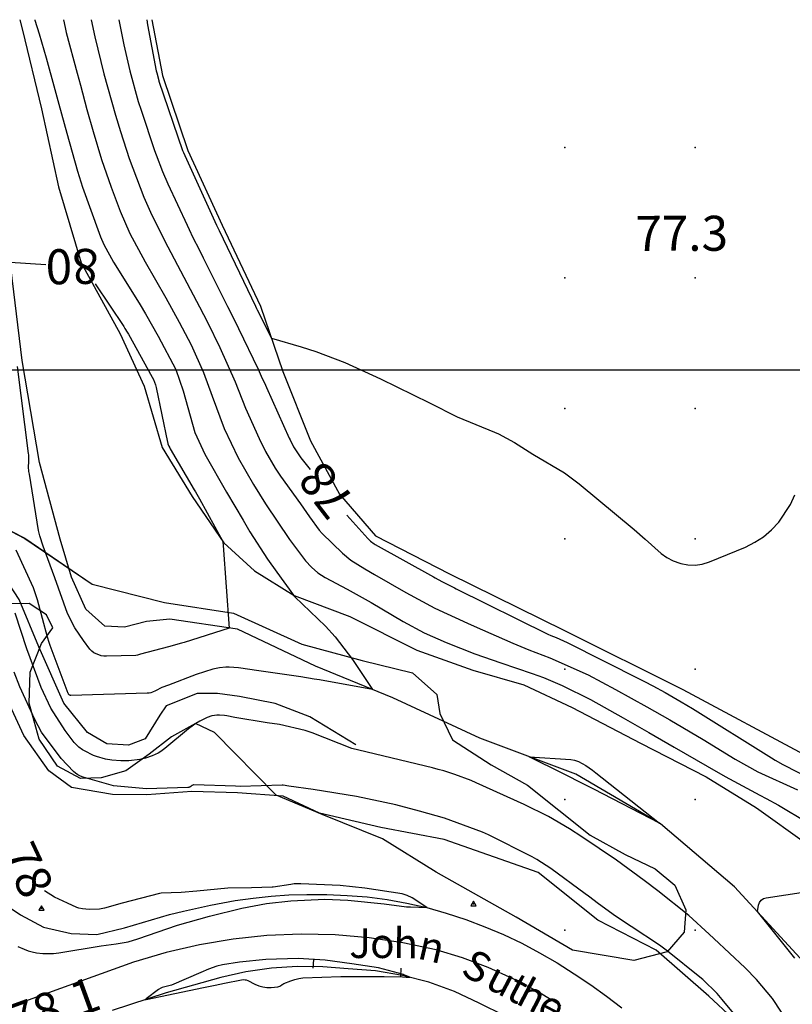
# Model space of a CAD drawing. Units: inches. Extents: x 358636 to 360598, y 5021664 to 5023521.
# Drawn here: x 359206 to 359295, y 5021888 to 5022000 of the extents above; entities that cross this region are included whole.
import ezdxf

# ---------------------------------------------------------------- set-up
doc = ezdxf.new("R2010")
doc.units = ezdxf.units.IN
doc.header["$MEASUREMENT"] = 0
for name, color, linetype in [('2kRoadNameText', 10, 'Continuous'), ('border', 10, 'Continuous'), ('contour annotation (major)', 10, 'Continuous'), ('contours major (every fourth)', 10, 'Continuous'), ('contours major depression', 10, 'Continuous'), ('contours minor', 10, 'Continuous'), ('curbing road (dtm)', 10, 'Continuous'), ('forestShapes', 10, 'Continuous'), ('MP', 10, 'Continuous'), ('pole - metal', 10, 'Continuous'), ('road centre line (analytical) (dtm) (noplot)', 10, 'Continuous'), ('roadShapes', 10, 'Continuous'), ('spot height (open area) (dtm) (noplot)', 10, 'Continuous'), ('spot height text (open area)', 10, 'Continuous'), ('spot height text (road)', 10, 'Continuous'), ('virtual breaklines (dtm) (noplot)', 10, 'Continuous'), ('virtual breakpoints (dtm) (noplot)', 10, 'Continuous'), ('wooded area', 10, 'Continuous')]:
    doc.layers.add(name, color=color, linetype=linetype)

msp = doc.modelspace()

# ---------------------------------------------------------------- linework, layer by layer
at = {"layer": 'border', "color": 255}
msp.add_polyline3d([(358700.26, 5021960, 0), (359586, 5021960, 0)], dxfattribs=at)
at = {"layer": 'contours major (every fourth)', "color": 230}
for points in [[(359217.83, 5022000, 78), (359218.4, 5021997.11, 78), (359219.07, 5021994.16, 78), (359220.04, 5021990.66, 78), (359220.37, 5021989.66, 78), (359221.91, 5021985.06, 78), (359222.07, 5021984.57, 78), (359222.79, 5021982.66, 78), (359223.4, 5021981.26, 78), (359225.62, 5021976.51, 78), (359225.84, 5021976.04, 78), (359226.29, 5021975.11, 78), (359226.99, 5021973.73, 78), (359227.46, 5021972.8, 78), (359230.25, 5021967.23, 78), (359230.41, 5021966.91, 78), (359231.51, 5021964.71, 78), (359233.74, 5021960.07, 78), (359233.86, 5021959.81, 78), (359234.1, 5021959.29, 78), (359234.57, 5021958.23, 78), (359234.68, 5021957.97, 78), (359237.29, 5021952.18, 78), (359237.38, 5021951.99, 78), (359237.78, 5021951.21, 78), (359238.63, 5021949.94, 78), (359239.67, 5021948.6, 78)], [(359205.41, 5021972.29, 80), (359209.46, 5021972.02, 80)], [(359215.1, 5021969.82, 80), (359218.38, 5021964.94, 80), (359218.52, 5021964.73, 80), (359218.78, 5021964.29, 80), (359218.91, 5021964.07, 80), (359221.64, 5021959.17, 80), (359221.79, 5021958.89, 80), (359222.02, 5021958.29, 80), (359222.1, 5021957.98, 80), (359223.38, 5021951.75, 80), (359223.41, 5021951.65, 80), (359223.43, 5021951.55, 80), (359223.54, 5021951.27, 80), (359223.63, 5021951.08, 80), (359223.68, 5021950.99, 80), (359226.43, 5021946.31, 80), (359226.58, 5021946.05, 80), (359226.88, 5021945.52, 80), (359227.03, 5021945.26, 80), (359229.68, 5021940.47, 80), (359229.74, 5021940.02, 80), (359229.74, 5021939.93, 80), (359230.43, 5021930.5, 80), (359225.27, 5021928.87, 80), (359224.97, 5021928.78, 80), (359223.51, 5021928.36, 80), (359220.3, 5021927.53, 80), (359219.94, 5021927.42, 80), (359219.75, 5021927.38, 80), (359216.42, 5021927.29, 80), (359216.12, 5021927.3, 80), (359215.81, 5021927.34, 80), (359215.52, 5021927.43, 80), (359215.24, 5021927.54, 80), (359214.97, 5021927.69, 80), (359214.72, 5021927.87, 80), (359214.51, 5021928.08, 80), (359213.77, 5021929.07, 80), (359212.8, 5021930.54, 80), (359211.96, 5021932.15, 80), (359210.5, 5021936.25, 80), (359209.18, 5021939.86, 80), (359208.77, 5021941.03, 80), (359208.64, 5021941.64, 80), (359207.59, 5021948.07, 80), (359207.55, 5021948.4, 80), (359207.51, 5021948.93, 80), (359207.53, 5021949.5, 80), (359207.54, 5021950.04, 80), (359207.52, 5021950.3, 80), (359207.51, 5021950.44, 80), (359206.22, 5021960.4, 80)], [(359243.88, 5021943.38, 78), (359246.26, 5021940.72, 78), (359246.56, 5021940.44, 78), (359247, 5021940.12, 78), (359247.12, 5021940.05, 78), (359253.76, 5021936.36, 78), (359253.98, 5021936.23, 78), (359254.73, 5021935.83, 78), (359256.17, 5021935.1, 78), (359256.37, 5021935, 78), (359266.83, 5021929.82, 78), (359267.2, 5021929.65, 78), (359267.78, 5021929.41, 78), (359269.05, 5021928.86, 78), (359277.44, 5021924.63, 78), (359277.91, 5021924.39, 78), (359278.85, 5021923.9, 78), (359280.26, 5021923.16, 78), (359282.1, 5021922.09, 78), (359283.37, 5021921.32, 78), (359292.4, 5021915.68, 78), (359292.83, 5021915.41, 78), (359293.7, 5021914.92, 78), (359297.12, 5021913.17, 78)], [(359206.27, 5021894.14, 78), (359207.01, 5021893.81, 78), (359207.46, 5021893.64, 78), (359207.92, 5021893.5, 78), (359208.4, 5021893.41, 78), (359209.13, 5021893.34, 78), (359210.35, 5021893.33, 78), (359210.96, 5021893.39, 78), (359215.81, 5021894.21, 78), (359217.5, 5021894.42, 78), (359218.87, 5021894.66, 78), (359220, 5021895.01, 78), (359224.52, 5021896.55, 78), (359228.18, 5021897.59, 78), (359231.87, 5021898.49, 78), (359234.71, 5021899.03, 78), (359237.47, 5021899.33, 78), (359241.37, 5021899.53, 78), (359243.97, 5021899.43, 78), (359248.13, 5021899, 78), (359250.7, 5021898.66, 78), (359251.14, 5021898.64, 78), (359253, 5021898.58, 78), (359251.33, 5021899.68, 78), (359250.77, 5021899.96, 78), (359250.18, 5021900.14, 78), (359245.92, 5021900.79, 78), (359243.1, 5021901.08, 78), (359238.61, 5021901.28, 78), (359237.87, 5021901.27, 78), (359237.46, 5021901.22, 78), (359235.44, 5021900.9, 78), (359235.33, 5021900.89, 78), (359232.98, 5021900.84, 78), (359230.26, 5021900.78, 78), (359226.73, 5021900.45, 78), (359224.94, 5021900.28, 78), (359222.65, 5021900.21, 78), (359222.48, 5021900.19, 78), (359218.21, 5021899.06, 78), (359216.18, 5021898.49, 78), (359215.6, 5021898.39, 78), (359214.41, 5021898.37, 78), (359213.68, 5021898.42, 78), (359213.23, 5021898.5, 78), (359213.01, 5021898.57, 78), (359211.95, 5021899.06, 78), (359210.47, 5021899.76, 78), (359209.34, 5021900.47, 78)]]:
    msp.add_polyline3d(points, dxfattribs=at)
at = {"layer": 'contours major depression', "color": 230}
for p, q in [((359240.06, 5021892.64, 78), (359239.99, 5021891.64, 78)), ((359250.05, 5021890.66, 78), (359250.07, 5021891.66, 78))]:
    msp.add_line(p, q, dxfattribs=at)
for points in [[(359220.95, 5021888.09, 78), (359227.51, 5021889.46, 78), (359228.81, 5021889.71, 78), (359229.88, 5021889.92, 78), (359231.84, 5021890.32, 78), (359232.05, 5021890.35, 78), (359232.26, 5021890.33, 78), (359232.37, 5021890.3, 78), (359232.57, 5021890.23, 78), (359233.36, 5021889.82, 78), (359233.81, 5021889.64, 78), (359234.27, 5021889.51, 78), (359234.74, 5021889.45, 78), (359235.23, 5021889.46, 78), (359235.99, 5021889.52, 78), (359236.1, 5021889.54, 78), (359236.2, 5021889.58, 78), (359236.3, 5021889.63, 78), (359236.47, 5021889.78, 78), (359236.57, 5021889.84, 78), (359236.67, 5021889.9, 78), (359237.46, 5021890.21, 78), (359237.92, 5021890.36, 78), (359238.39, 5021890.48, 78), (359238.86, 5021890.56, 78), (359243.19, 5021890.71, 78), (359248.13, 5021890.7, 78), (359250.24, 5021890.66, 78), (359250.65, 5021890.63, 78), (359251.07, 5021890.61, 78), (359250.37, 5021890.9, 78), (359250.35, 5021890.91, 78), (359247.49, 5021891.68, 78), (359244.43, 5021892.14, 78), (359241.41, 5021892.55, 78), (359238.3, 5021892.75, 78), (359234.61, 5021892.64, 78), (359231.59, 5021892.35, 78), (359229.66, 5021892.04, 78), (359229.02, 5021891.87, 78), (359228.08, 5021891.53, 78), (359227.19, 5021891.15, 78)], [(359227.19, 5021891.15, 78), (359223.82, 5021889.72, 78), (359223.67, 5021889.68, 78), (359222.92, 5021889.48, 78), (359222.77, 5021889.44, 78), (359222.62, 5021889.38, 78), (359222.36, 5021889.22, 78), (359220.94, 5021888.13, 78), (359220.86, 5021888.06, 78), (359220.95, 5021888.09, 78)]]:
    msp.add_polyline3d(points, dxfattribs=at)
at = {"layer": 'contours minor', "color": 4}
for points in [[(359208.2, 5022000, 79.5), (359208.22, 5021999.96, 79.5), (359208.72, 5021998.38, 79.5), (359209.51, 5021995.63, 79.5), (359210.5, 5021992.01, 79.5), (359210.96, 5021990.35, 79.5), (359211.87, 5021987.02, 79.5), (359213.08, 5021982.71, 79.5), (359213.68, 5021980.88, 79.5), (359215.58, 5021975.61, 79.5), (359215.74, 5021975.18, 79.5), (359216.1, 5021974.33, 79.5), (359217.2, 5021972.31, 79.5), (359219.96, 5021967.92, 79.5), (359220.27, 5021967.42, 79.5), (359220.88, 5021966.41, 79.5), (359222.33, 5021963.84, 79.5), (359224.32, 5021960.02, 79.5), (359225.17, 5021957.6, 79.5), (359226.51, 5021952.85, 79.5), (359227.65, 5021950.38, 79.5), (359230.13, 5021946.04, 79.5), (359232.01, 5021942.82, 79.5), (359232.8, 5021941.5, 79.5), (359234.82, 5021938.38, 79.5), (359235.89, 5021936.87, 79.5), (359237.79, 5021934.27, 79.5), (359237.79, 5021934.24, 79.5), (359237.8, 5021934.21, 79.5), (359237.81, 5021934.2, 79.5), (359237.84, 5021934.16, 79.5), (359237.88, 5021934.11, 79.5), (359237.92, 5021934.07, 79.5), (359241.45, 5021930.71, 79.5), (359242.55, 5021929.51, 79.5), (359244.52, 5021926.9, 79.5), (359246.81, 5021923.47, 79.5), (359240.74, 5021924.57, 79.5), (359240.13, 5021924.68, 79.5), (359238.62, 5021924.92, 79.5), (359233.81, 5021925.6, 79.5), (359231.49, 5021925.96, 79.5), (359230.41, 5021926.05, 79.5), (359230.05, 5021926.04, 79.5), (359229.34, 5021925.97, 79.5), (359228.55, 5021925.8, 79.5), (359226.67, 5021925.18, 79.5), (359223.48, 5021923.97, 79.5), (359222.74, 5021923.73, 79.5), (359222, 5021923.33, 79.5), (359221.67, 5021923.17, 79.5), (359221.47, 5021923.11, 79.5), (359221.27, 5021923.07, 79.5), (359221.06, 5021923.05, 79.5), (359212.33, 5021922.81, 79.5), (359212.28, 5021922.81, 79.5), (359212.24, 5021922.82, 79.5), (359212.19, 5021922.84, 79.5), (359212.15, 5021922.87, 79.5), (359212.11, 5021922.9, 79.5), (359212.08, 5021922.94, 79.5), (359212.05, 5021922.98, 79.5), (359212.03, 5021923.03, 79.5), (359209.98, 5021928.51, 79.5), (359209.94, 5021928.63, 79.5)], [(359211.5, 5022000, 79), (359211.67, 5021999.09, 79), (359211.81, 5021998.52, 79), (359213.04, 5021993.89, 79), (359213.42, 5021992.51, 79), (359214.17, 5021989.75, 79), (359214.88, 5021987.24, 79), (359215.85, 5021984.03, 79), (359216.94, 5021980.86, 79), (359217.97, 5021978.12, 79), (359219.08, 5021975.59, 79), (359220.81, 5021972.34, 79), (359223.19, 5021968.22, 79), (359224.71, 5021965.45, 79), (359226.07, 5021962.87, 79), (359227.5, 5021959.7, 79), (359228.47, 5021956.98, 79), (359229.84, 5021953.3, 79), (359231.45, 5021949.94, 79), (359233.22, 5021946.9, 79), (359234.59, 5021944.71, 79), (359237.32, 5021940.63, 79), (359239.15, 5021938.17, 79), (359239.82, 5021937.46, 79), (359240.57, 5021936.82, 79), (359241.38, 5021936.28, 79), (359243.9, 5021934.94, 79), (359246.65, 5021933.42, 79), (359250.32, 5021931.27, 79), (359252.73, 5021929.96, 79), (359255.23, 5021928.85, 79), (359258.52, 5021927.57, 79), (359261.47, 5021926.53, 79), (359265.05, 5021925.32, 79), (359266.34, 5021924.86, 79), (359268.48, 5021923.95, 79), (359271.72, 5021922.33, 79), (359275.47, 5021920.23, 79), (359278.38, 5021918.56, 79), (359281.29, 5021916.89, 79), (359285.05, 5021914.73, 79), (359287.12, 5021913.56, 79), (359291.06, 5021911.42, 79), (359291.78, 5021911.03, 79), (359293.22, 5021910.27, 79), (359296.54, 5021908.3, 79)], [(359214.66, 5022000, 78.5), (359215.06, 5021998.05, 78.5), (359216.12, 5021993.8, 78.5), (359217.43, 5021989.09, 78.5), (359218, 5021987.22, 78.5), (359219.01, 5021984.16, 78.5), (359220.67, 5021979.74, 78.5), (359221.44, 5021978.02, 78.5), (359223.02, 5021974.77, 78.5), (359225.26, 5021970.58, 78.5), (359227.05, 5021967.18, 78.5), (359227.95, 5021965.45, 78.5), (359229.37, 5021962.54, 78.5), (359231.1, 5021958.62, 78.5), (359232.31, 5021955.64, 78.5), (359233.84, 5021952.14, 78.5), (359234.57, 5021950.67, 78.5), (359235.69, 5021948.78, 78.5), (359236.29, 5021947.85, 78.5), (359238.56, 5021944.68, 78.5), (359239.62, 5021943.19, 78.5), (359240.73, 5021941.7, 78.5), (359241.05, 5021941.32, 78.5), (359243.36, 5021939.04, 78.5), (359244.35, 5021938.27, 78.5), (359245.94, 5021937.25, 78.5), (359247.03, 5021936.61, 78.5), (359250.63, 5021934.58, 78.5), (359253.92, 5021932.77, 78.5), (359257.65, 5021931.05, 78.5), (359258.41, 5021930.72, 78.5), (359262.84, 5021928.77, 78.5), (359264.66, 5021928.02, 78.5), (359267.07, 5021927.1, 78.5), (359271.46, 5021925.15, 78.5), (359274.57, 5021923.49, 78.5), (359276.37, 5021922.51, 78.5), (359278.15, 5021921.52, 78.5), (359280.8, 5021920, 78.5), (359284.58, 5021917.76, 78.5), (359288.26, 5021915.53, 78.5), (359290.84, 5021914.06, 78.5), (359295.36, 5021912.04, 78.5)], [(359221, 5022000, 77.5), (359221.1, 5021999.42, 77.5), (359222.1, 5021994.17, 77.5), (359222.15, 5021993.94, 77.5), (359222.38, 5021993.07, 77.5), (359222.4, 5021992.99, 77.5), (359225.11, 5021985.07, 77.5), (359225.19, 5021984.84, 77.5), (359225.35, 5021984.47, 77.5), (359228.99, 5021976.52, 77.5), (359229.03, 5021976.44, 77.5), (359229.13, 5021976.22, 77.5), (359229.2, 5021976.07, 77.5), (359229.24, 5021976, 77.5), (359229.27, 5021975.92, 77.5), (359233.43, 5021967.27, 77.5), (359233.55, 5021967.02, 77.5), (359233.62, 5021966.87, 77.5), (359235.27, 5021963.6, 77.5), (359238.65, 5021962.62, 77.5), (359240.33, 5021962.09, 77.5), (359243.63, 5021960.85, 77.5), (359247.71, 5021958.98, 77.5), (359251.45, 5021957.16, 77.5), (359253.32, 5021956.22, 77.5), (359256.48, 5021954.63, 77.5), (359260.75, 5021952.88, 77.5), (359261.22, 5021952.68, 77.5), (359263.03, 5021951.7, 77.5), (359265.14, 5021950.36, 77.5), (359268.75, 5021948.22, 77.5), (359270.42, 5021946.96, 77.5), (359276.73, 5021941.75, 77.5), (359277.98, 5021940.67, 77.5), (359279.8, 5021939.02, 77.5), (359280.46, 5021938.56, 77.5), (359281.18, 5021938.2, 77.5), (359281.94, 5021937.91, 77.5), (359282.03, 5021937.88, 77.5), (359282.86, 5021937.72, 77.5), (359283.68, 5021937.68, 77.5), (359284.5, 5021937.8, 77.5), (359285.31, 5021938.05, 77.5), (359289.43, 5021939.76, 77.5), (359290.5, 5021940.3, 77.5), (359291.51, 5021940.94, 77.5), (359292.41, 5021941.73, 77.5), (359293.24, 5021942.61, 77.5), (359294.58, 5021944.62, 77.5), (359295.08, 5021945.72, 77.5)], [(359209.94, 5021928.63, 79.5), (359209.86, 5021928.86, 79.5), (359209.68, 5021929.46, 79.5), (359208.53, 5021933.74, 79.5), (359208.08, 5021935.11, 79.5), (359206.1, 5021939.4, 79.5)], [(359254.32, 5021914.35, 79), (359253.68, 5021914.52, 79), (359245.25, 5021916.57, 79), (359244.43, 5021916.76, 79), (359239.91, 5021918.54, 79), (359239.12, 5021918.8, 79), (359236.17, 5021919.5, 79), (359234.76, 5021919.68, 79), (359231.06, 5021920.29, 79), (359230.16, 5021920.47, 79), (359229.88, 5021920.52, 79), (359229.31, 5021920.57, 79), (359229.02, 5021920.57, 79), (359228.74, 5021920.53, 79), (359228.46, 5021920.48, 79), (359227.93, 5021920.29, 79), (359227.07, 5021919.85, 79), (359226.62, 5021919.59, 79), (359225.79, 5021918.98, 79), (359223.08, 5021916.76, 79), (359222.62, 5021916.42, 79), (359222.3, 5021916.22, 79), (359221.61, 5021915.89, 79), (359220.88, 5021915.65, 79), (359220.23, 5021915.5, 79), (359218.96, 5021915.33, 79), (359218.04, 5021915.33, 79), (359217.03, 5021915.42, 79), (359216.31, 5021915.54, 79), (359215.26, 5021915.83, 79), (359214.92, 5021915.96, 79), (359213.88, 5021916.46, 79), (359213.66, 5021916.59, 79), (359213.26, 5021916.9, 79), (359212.72, 5021917.44, 79), (359211.7, 5021918.79, 79), (359210.03, 5021921.36, 79), (359208.94, 5021923.73, 79), (359207.29, 5021928.12, 79), (359205.96, 5021932.19, 79)], [(359290.5, 5021883.57, 78.5), (359286.78, 5021888.07, 78.5), (359286.19, 5021888.76, 78.5), (359284.56, 5021890.35, 78.5), (359284.21, 5021890.64, 78.5), (359280.53, 5021893.58, 78.5), (359279.59, 5021894.28, 78.5), (359276.38, 5021896.41, 78.5), (359274.59, 5021897.59, 78.5), (359272.64, 5021898.99, 78.5), (359271.51, 5021899.87, 78.5), (359271.13, 5021900.15, 78.5), (359267.19, 5021903.03, 78.5), (359266.67, 5021903.39, 78.5), (359265.59, 5021904.05, 78.5), (359265.04, 5021904.35, 78.5), (359260.05, 5021906.87, 78.5), (359259.36, 5021907.2, 78.5), (359255.05, 5021908.8, 78.5), (359252.18, 5021909.59, 78.5), (359249.49, 5021910.29, 78.5), (359244.96, 5021911.27, 78.5), (359240.03, 5021912.05, 78.5), (359237.25, 5021912.44, 78.5), (359236.6, 5021912.55, 78.5), (359236.47, 5021912.56, 78.5), (359231.69, 5021912.4, 78.5), (359231.15, 5021912.44, 78.5), (359226.39, 5021912.59, 78.5), (359226.35, 5021912.58, 78.5), (359226.27, 5021912.56, 78.5), (359226.2, 5021912.53, 78.5), (359226.17, 5021912.51, 78.5), (359226.03, 5021912.4, 78.5), (359225.95, 5021912.34, 78.5), (359225.91, 5021912.32, 78.5), (359225.87, 5021912.31, 78.5), (359225.83, 5021912.29, 78.5), (359225.78, 5021912.28, 78.5), (359225.69, 5021912.27, 78.5), (359220.99, 5021912.12, 78.5), (359217.2, 5021912.47, 78.5), (359213.75, 5021913.48, 78.5), (359213.44, 5021913.59, 78.5), (359213.3, 5021913.66, 78.5), (359213.15, 5021913.74, 78.5), (359212.88, 5021913.92, 78.5), (359212.63, 5021914.13, 78.5), (359211.24, 5021915.62, 78.5), (359208.99, 5021918.61, 78.5), (359208.2, 5021920.05, 78.5), (359206.52, 5021923.79, 78.5), (359205.84, 5021925.48, 78.5)], [(359264.71, 5021915.8, 79.5), (359269.46, 5021915.5, 79.5), (359269.91, 5021915.4, 79.5), (359270.34, 5021915.24, 79.5), (359270.77, 5021915.04, 79.5), (359271.17, 5021914.79, 79.5), (359271.96, 5021914.26, 79.5), (359272.34, 5021913.97, 79.5), (359279.6, 5021908.2, 79.5), (359272.1, 5021912.09, 79.5), (359270.95, 5021912.68, 79.5), (359268.65, 5021913.85, 79.5), (359264.71, 5021915.8, 79.5)], [(359295.73, 5021882.69, 79), (359293.56, 5021886.64, 79), (359292.52, 5021888.2, 79), (359290.71, 5021890.36, 79), (359289.38, 5021891.69, 79), (359285.82, 5021895.03, 79), (359285.28, 5021895.53, 79), (359282.95, 5021897.68, 79), (359279.4, 5021900.48, 79), (359277.85, 5021901.68, 79), (359274.68, 5021903.98, 79), (359270.73, 5021906.64, 79), (359269.32, 5021907.56, 79), (359266.91, 5021908.98, 79), (359264.14, 5021910.36, 79), (359258.67, 5021912.83, 79), (359258.07, 5021913.09, 79), (359256.22, 5021913.79, 79), (359254.96, 5021914.18, 79), (359254.32, 5021914.35, 79)], [(359295.07, 5021892.81, 79.5), (359290.79, 5021898.12, 79.5), (359290.92, 5021898.85, 79.5), (359291.04, 5021899.16, 79.5), (359291.22, 5021899.42, 79.5), (359291.48, 5021899.59, 79.5), (359291.79, 5021899.7, 79.5), (359296.28, 5021900.37, 79.5)]]:
    msp.add_polyline3d(points, dxfattribs=at)
at = {"layer": 'curbing road (dtm)', "color": 110}
for points in [[(359205.28, 5021898.6, 78.03), (359206.59, 5021897.73, 77.94), (359209.19, 5021896.33, 77.94), (359212.37, 5021895.62, 77.94), (359215.29, 5021895.48, 77.94), (359218.45, 5021896.27, 77.92), (359223.62, 5021897.8, 77.92), (359225.19, 5021898.15, 77.92), (359228.29, 5021898.86, 77.93), (359231.13, 5021899.38, 77.94), (359233.16, 5021899.65, 77.95), (359235.21, 5021899.87, 77.96), (359237.26, 5021900.01, 77.96), (359239.31, 5021900.08, 77.97), (359241.6, 5021900.07, 77.97), (359243.9, 5021899.97, 77.97), (359246.21, 5021899.79, 77.97), (359248.49, 5021899.5, 77.97), (359250.74, 5021899.09, 77.97), (359253, 5021898.58, 78), (359255.24, 5021897.95, 78.03), (359257.47, 5021897.21, 78.07), (359259.65, 5021896.38, 78.1), (359261.78, 5021895.48, 78.13), (359263.86, 5021894.49, 78.14), (359265.9, 5021893.41, 78.15), (359267.9, 5021892.25, 78.16), (359269.86, 5021891.01, 78.17), (359271.76, 5021889.73, 78.18), (359273.54, 5021888.46, 78.19), (359275.29, 5021887.13, 78.21)], [(359261.93, 5021886.22, 78.13), (359259, 5021887.66, 78.08), (359256.18, 5021888.98, 78.05), (359253.25, 5021890.04, 78.02), (359250.23, 5021890.83, 77.99), (359247.15, 5021891.33, 77.97), (359244.04, 5021891.56, 77.95), (359241.12, 5021891.82, 77.94), (359238.19, 5021891.85, 77.92), (359235.26, 5021891.65, 77.92), (359232.35, 5021891.23, 77.91), (359229.49, 5021890.58, 77.9), (359223.22, 5021888.84, 77.98), (359217.04, 5021886.8, 78.04)]]:
    msp.add_polyline3d(points, dxfattribs=at)
at = {"layer": 'forestShapes', "color": 43}
msp.add_polyline3d([(359204, 5021942.33, 0), (359207.09, 5021940.76, 0), (359214.78, 5021935.51, 0), (359223.04, 5021933.44, 0), (359230.94, 5021932.2, 0), (359238.74, 5021928.68, 0), (359245.64, 5021926.81, 0), (359251.36, 5021925.4, 0), (359254.16, 5021922.92, 0), (359254.51, 5021920.73, 0), (359255.94, 5021917.72, 0), (359260.37, 5021914.87, 0), (359264.54, 5021912.56, 0), (359271.68, 5021906.86, 0), (359275.67, 5021904.65, 0), (359279.11, 5021902.98, 0), (359281.37, 5021901.15, 0), (359282.62, 5021898.32, 0), (359282.42, 5021895.77, 0), (359280.49, 5021893.51, 0), (359276.67, 5021892.54, 0), (359269.67, 5021893.69, 0), (359263.24, 5021897.47, 0), (359254.09, 5021902.63, 0), (359247.94, 5021906.41, 0), (359241.04, 5021909.2, 0), (359235.79, 5021911.42, 0), (359228.75, 5021918.57, 0), (359226.57, 5021919.59, 0), (359223.83, 5021918.06, 0), (359221.27, 5021916.08, 0), (359218.61, 5021914.19, 0), (359215.79, 5021913.4, 0), (359213.42, 5021913.32, 0), (359210.79, 5021914.71, 0), (359208.73, 5021917.82, 0), (359207.58, 5021921.92, 0), (359207.69, 5021925.47, 0), (359208.99, 5021928.73, 0), (359210.28, 5021930.54, 0), (359209.56, 5021932, 0), (359207.57, 5021933.29, 0), (359203.48, 5021933.23, 0)], dxfattribs=at)
at = {"layer": 'MP', "color": 255}
for p in [(359208.97, 5021898.49, 77.97), (359258.35, 5021898.99, 78.07)]:
    msp.add_point(p, dxfattribs=at)
at = {"layer": 'pole - metal', "color": 241}
for points in [[(359258.05, 5021898.79, 78.07), (359258.65, 5021898.79, 78.07), (359258.36, 5021899.29, 78.07)], [(359208.67, 5021898.29, 77.97), (359209.27, 5021898.28, 77.97), (359208.97, 5021898.79, 77.97)]]:
    msp.add_polyline3d(points, close=True, dxfattribs=at)
at = {"layer": 'road centre line (analytical) (dtm) (noplot)', "color": 254}
msp.add_polyline3d([(359268.34, 5021887.34, 78.32), (359265.67, 5021888.98, 78.29), (359262.89, 5021890.44, 78.27), (359260.03, 5021891.73, 78.24), (359257.09, 5021892.83, 78.22), (359254.09, 5021893.74, 78.21), (359250.28, 5021894.55, 78.22), (359246.42, 5021895.12, 78.23), (359242.54, 5021895.45, 78.23), (359238.64, 5021895.54, 78.22), (359234.75, 5021895.38, 78.21), (359230.87, 5021894.97, 78.19), (359227.02, 5021894.33, 78.17), (359223.23, 5021893.44, 78.13), (359219.49, 5021892.32, 78.09), (359205.14, 5021887.16, 78.12)], dxfattribs=at)
at = {"layer": 'roadShapes', "color": 251}
for points in [[(359205.28, 5021898.6, 0), (359206.59, 5021897.73, 0), (359209.19, 5021896.33, 0), (359212.37, 5021895.62, 0), (359215.29, 5021895.48, 0), (359218.45, 5021896.27, 0), (359223.62, 5021897.8, 0), (359225.19, 5021898.15, 0), (359228.29, 5021898.86, 0), (359231.13, 5021899.38, 0), (359233.16, 5021899.65, 0), (359235.21, 5021899.87, 0), (359237.26, 5021900.01, 0), (359239.31, 5021900.08, 0), (359241.6, 5021900.07, 0), (359243.9, 5021899.97, 0), (359246.21, 5021899.79, 0), (359248.49, 5021899.5, 0), (359250.74, 5021899.09, 0), (359253, 5021898.58, 0), (359255.24, 5021897.95, 0), (359257.47, 5021897.21, 0), (359259.65, 5021896.38, 0), (359261.78, 5021895.48, 0), (359263.86, 5021894.49, 0), (359265.9, 5021893.41, 0), (359267.9, 5021892.25, 0), (359269.86, 5021891.01, 0), (359271.76, 5021889.73, 0), (359273.54, 5021888.46, 0), (359275.29, 5021887.13, 0)], [(359261.93, 5021886.22, 0), (359259, 5021887.66, 0), (359256.18, 5021888.98, 0), (359253.25, 5021890.04, 0), (359250.23, 5021890.83, 0), (359247.15, 5021891.33, 0), (359244.04, 5021891.56, 0), (359241.12, 5021891.82, 0), (359238.19, 5021891.85, 0), (359235.26, 5021891.65, 0), (359232.35, 5021891.23, 0), (359229.49, 5021890.58, 0), (359223.22, 5021888.84, 0), (359217.04, 5021886.8, 0)]]:
    msp.add_polyline3d(points, dxfattribs=at)
at = {"layer": 'spot height (open area) (dtm) (noplot)', "color": 30}
msp.add_point((359283.7, 5021970.5, 77.31), dxfattribs=at)
at = {"layer": 'virtual breaklines (dtm) (noplot)', "color": 81}
for points in [[(359296.12, 5021892.32, 79.55), (359288.18, 5021900.96, 79.48), (359279.71, 5021908.14, 79.5), (359270.03, 5021913.82, 79.55), (359259.07, 5021917.91, 79.45), (359249.13, 5021922.52, 79.45), (359240.3, 5021926.14, 79.64), (359231.38, 5021930.36, 79.95), (359223.64, 5021931.51, 80.37), (359220.96, 5021931.25, 80.37), (359218.46, 5021930.6, 80.37), (359216.23, 5021930.71, 80.37), (359214.06, 5021932.65, 80.4), (359212.42, 5021936.32, 80.37), (359211.12, 5021940.67, 80.35), (359208.74, 5021949.43, 80.18), (359206.76, 5021961.06, 80.11), (359205.32, 5021972.97, 79.99), (359202.48, 5021986.33, 79.85), (359199.46, 5021999.2, 79.71), (359199.25, 5022000, 79.69)], [(359206.49, 5022000, 79.74), (359206.82, 5021998.82, 79.78), (359208.99, 5021989.8, 79.85), (359210.94, 5021980.9, 79.92), (359213.51, 5021972.24, 79.99), (359217.97, 5021964.13, 80.14), (359220.72, 5021958.15, 80.23), (359222.76, 5021951.13, 80.11), (359226.19, 5021945.53, 80.11), (359229.83, 5021940.25, 80), (359233.32, 5021937.05, 79.76), (359237.84, 5021934.24, 79.5), (359244.21, 5021931.84, 79.45), (359251.88, 5021927.98, 79.21), (359258.29, 5021925.7, 79.33), (359264.1, 5021924.02, 79.33), (359269.61, 5021921.42, 79.4), (359277.45, 5021917.37, 79.29), (359284.95, 5021913.52, 79.24), (359290.71, 5021909.98, 79.29), (359296.43, 5021905.86, 79.33)], [(359221.6, 5022000, 77.41), (359222.79, 5021993.62, 77.41), (359225.72, 5021985.07, 77.41), (359229.62, 5021976.52, 77.41), (359234.02, 5021967.27, 77.41), (359236.55, 5021959.82, 77.6), (359239.72, 5021951.89, 77.67), (359243.05, 5021945.79, 77.86), (359247.15, 5021941.03, 77.86), (359255.6, 5021936.69, 77.81), (359268.66, 5021930.28, 77.77), (359282.26, 5021923.49, 77.74), (359296.65, 5021915.81, 77.48)], [(359244.89, 5021917.16, 79.05), (359239.66, 5021920.38, 79.09), (359235.7, 5021921.9, 79.16), (359231.59, 5021922.67, 79.17), (359229.11, 5021923.04, 79.14), (359226.78, 5021923.01, 79.22), (359223.24, 5021921.6, 79.25), (359222.49, 5021920.56, 79.28), (359220.83, 5021917.84, 79.28), (359218.94, 5021917.11, 79.31), (359216.46, 5021917.28, 79.34), (359214.24, 5021918.59, 79.41), (359211.54, 5021921.94, 79.4), (359208.66, 5021928.36, 79.31), (359206.42, 5021933.78, 79.12), (359203.87, 5021937.62, 79.06), (359200.38, 5021942.27, 78.89), (359198.98, 5021946.59, 78.8), (359199.51, 5021951.01, 78.74), (359199.29, 5021955.27, 78.66), (359198.4, 5021961.09, 78.59)], [(359290.64, 5021883.44, 78.5), (359285.26, 5021888.44, 78.38), (359279.22, 5021893.71, 78.36), (359272.57, 5021897.13, 78.36), (359265.73, 5021902.59, 78.26), (359255, 5021906.35, 78.24), (359247.76, 5021907.71, 78.22), (359240.75, 5021909.35, 78.22), (359236.58, 5021911.28, 78.41), (359231.38, 5021911.67, 78.45), (359226.16, 5021911.85, 78.45), (359221, 5021911.46, 78.4), (359217.11, 5021911.49, 78.33), (359212.39, 5021912.29, 78.21), (359209.81, 5021914.21, 78.12), (359206.95, 5021918.22, 78.09), (359203.91, 5021924.74, 78.05)]]:
    msp.add_polyline3d(points, dxfattribs=at)
at = {"layer": 'virtual breakpoints (dtm) (noplot)', "color": 81}
for p in [(359268.8, 5021985.4, 77.09), (359283.7, 5021985.4, 77.27), (359268.8, 5021970.5, 77.1), (359283.7, 5021970.5, 77.31), (359268.8, 5021955.6, 77.37), (359283.7, 5021955.6, 77.34), (359268.8, 5021940.7, 77.68), (359283.7, 5021940.7, 77.41), (359268.8, 5021925.8, 78.65), (359283.7, 5021925.8, 77.69), (359268.8, 5021910.9, 79.26), (359283.7, 5021910.9, 79.4), (359268.8, 5021896, 78.25), (359283.7, 5021896, 78.93)]:
    msp.add_point(p, dxfattribs=at)
at = {"layer": 'wooded area', "color": 213}
msp.add_polyline3d([(359204, 5021942.33, 79.39), (359207.09, 5021940.75, 79.76), (359214.78, 5021935.51, 80.37), (359223.04, 5021933.44, 80.34), (359230.94, 5021932.2, 79.97), (359238.74, 5021928.68, 79.63), (359245.64, 5021926.81, 79.48), (359251.36, 5021925.4, 79.31), (359254.16, 5021922.92, 79.38), (359254.51, 5021920.73, 79.44), (359255.94, 5021917.72, 79.3), (359260.37, 5021914.87, 79.23), (359264.54, 5021912.56, 79.2), (359271.68, 5021906.86, 79), (359275.67, 5021904.65, 79.07), (359279.11, 5021902.98, 79.12), (359281.37, 5021901.15, 79.09), (359282.62, 5021898.32, 78.97), (359282.42, 5021895.77, 78.8), (359280.49, 5021893.51, 78.45), (359276.67, 5021892.54, 78.3), (359269.67, 5021893.69, 78.22), (359263.24, 5021897.47, 78.17), (359254.09, 5021902.63, 78.13), (359247.94, 5021906.41, 78.18), (359241.04, 5021909.2, 78.21), (359235.79, 5021911.42, 78.42), (359228.75, 5021918.57, 78.87), (359226.57, 5021919.59, 78.99), (359223.83, 5021918.06, 79.03), (359221.27, 5021916.08, 79.04), (359218.61, 5021914.19, 78.81), (359215.79, 5021913.4, 78.6), (359213.42, 5021913.32, 78.46), (359210.79, 5021914.71, 78.34), (359208.73, 5021917.82, 78.36), (359207.58, 5021921.92, 78.56), (359207.69, 5021925.47, 78.88), (359208.99, 5021928.73, 79.38), (359210.28, 5021930.54, 79.67), (359209.56, 5021932, 79.6), (359207.57, 5021933.29, 79.3), (359203.48, 5021933.23, 78.58)], dxfattribs=at)

# ---------------------------------------------------------------- texts
at = {"layer": '2kRoadNameText', "color": 255}
for s, rotation, p in [('J', 0, (359244.15, 5021892.81)), ('h', 359.2858, (359249.17, 5021892.81)), ('o', 0, (359246.53, 5021892.81)), ('n', 346.8105, (359251.82, 5021892.78)), ('S', 332.2381, (359256.75, 5021890.99)), ('u', 332.2383, (359259.53, 5021889.52)), ('t', 332.2383, (359261.87, 5021888.29)), ('h', 332.2309, (359263.04, 5021887.67)), ('e', 332.2454, (359265.38, 5021886.44))]:
    msp.add_text(s, height=3.4, rotation=rotation, dxfattribs=at).set_placement(p)
at = {"layer": 'contour annotation (major)', "color": 230}
for s, rotation, p in [('80', 180.5256, (359215.5, 5021973.82, 80)), ('78', 127.8185, (359244.95, 5021945.06, 78)), ('78', 295.188, (359204.32, 5021904.77, 78))]:
    msp.add_text(s, height=4, rotation=rotation, dxfattribs=at).set_placement(p)
at = {"layer": 'spot height text (open area)', "color": 212}
msp.add_text('77.3', height=4, rotation=0.0573, dxfattribs=at).set_placement((359276.84, 5021973.59, 77.31))
at = {"layer": 'spot height text (road)', "color": 203}
msp.add_text('78.1', height=4, rotation=19.9959, dxfattribs=at).set_placement((359206.07, 5021883.44, 78.13))

doc.saveas('drawing.dxf')
